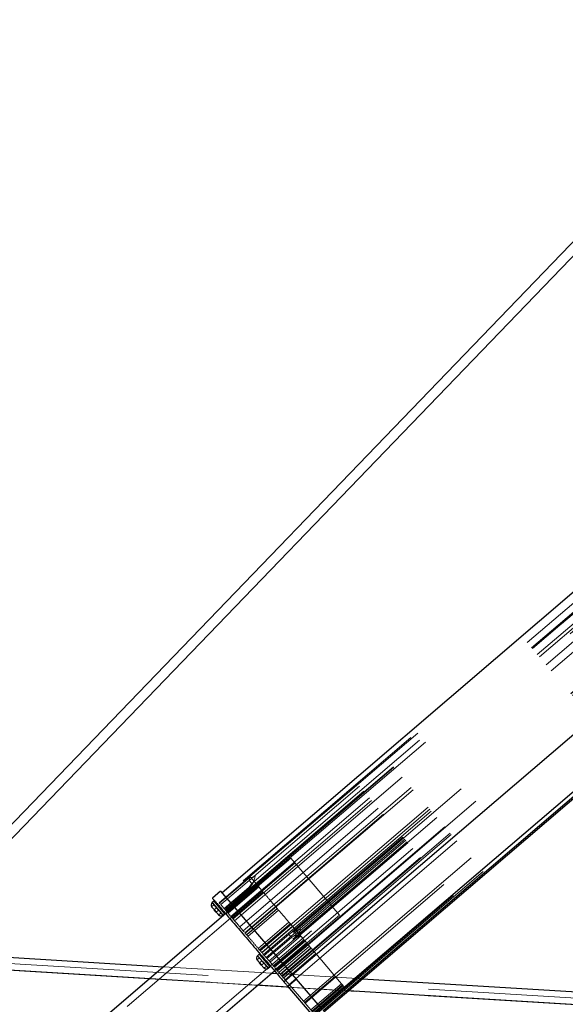
# Paper-space layout 'Top Level(2)' of a CAD drawing. Units: inches. Extents: x 0.1 to 11.1, y 0.2 to 8.4.
# Drawn here: x 2.1 to 2.4, y 2.8 to 3.3 of the extents above; entities that cross this region are included whole.
import ezdxf

# ---------------------------------------------------------------- set-up
doc = ezdxf.new("R2010")
doc.units = ezdxf.units.IN
doc.header["$MEASUREMENT"] = 0
doc.linetypes.add('HIDDEN', pattern=[0.07500000000000001, 0.05, -0.025])

psp = doc.layouts.new('Top Level(2)')

# ---------------------------------------------------------------- linework, layer by layer
at = {"color": 7, "linetype": 'Continuous', "lineweight": 25}
for p, q in [((2.475564240782732, 3.27517885747357), (2.010553996038624, 2.792507124602178)), ((2.016753017590215, 2.792507124602178), (2.478778716762284, 3.272080956299624)), ((2.384467308352986, 3.02059137321098), (2.219696118282634, 2.879666167028283)), ((2.25150453378153, 2.842475442828024), (2.416275723851882, 2.983400649010722)), ((2.265848666351546, 2.825704136557772), (2.430619856421898, 2.96662934274047)), ((2.21905637999257, 2.880414155569459), (2.215316437286693, 2.877215464119138)), ((2.21905637999257, 2.880414155569459), (2.251431104340808, 2.842561297279912)), ((2.214966811462244, 2.873308539109135), (2.214977014524854, 2.873317265566117)), ((2.214977014525722, 2.873317265565102), (2.215117712413592, 2.873121393950846)), ((2.215955478204142, 2.87581930775449), (2.215207489662967, 2.875179569464426)), ((2.221333815643036, 2.870179883900842), (2.130518032346633, 2.792507124602178)), ((2.216103844893058, 2.871968264096682), (2.216119401709084, 2.871981569502226)), ((2.216119401779409, 2.871981569420001), (2.217033315756914, 2.870913016369378)), ((2.217033315997163, 2.870913016521997), (2.216119403937713, 2.871981571407139)), ((2.217033315776764, 2.870913016346169), (2.217017756909434, 2.870899709186188)), ((2.217997852498154, 2.869753771416), (2.218175705794606, 2.869577322705119)), ((2.218175705794267, 2.869577322705515), (2.218165502912564, 2.869568596403258)), ((2.220051222430595, 2.869516227652669), (2.220799210971771, 2.870155965942733)), ((2.075369515636714, 2.853349927544135), (2.193227783107282, 2.846141407099239)), ((2.236518494670489, 2.851776818930995), (2.235770506129314, 2.851137080640931)), ((2.23552982792859, 2.84926605028564), (2.2355400309912, 2.849274776742622)), ((2.23554003099207, 2.849274776741606), (2.235680728879962, 2.849078905127324)), ((2.236666861359406, 2.847925775273187), (2.23668241817543, 2.847939080678731)), ((2.236682418245756, 2.847939080596506), (2.237596332223259, 2.846870527545883)), ((2.237596332463513, 2.846870527698497), (2.236682420404059, 2.847939082583645)), ((2.237596332243111, 2.846870527522674), (2.237580773375781, 2.846857220362693)), ((2.240614238896943, 2.845473738829174), (2.241362227438118, 2.846113477119238)), ((2.182937703268329, 2.792507124602178), (2.243479361856633, 2.844287085137491)), ((2.2385608689645, 2.845711282592506), (2.238738722260952, 2.845534833881626)), ((2.238738722260615, 2.84553483388202), (2.238728519378911, 2.845526107579763)), ((2.242149001794223, 2.843149257183391), (2.244579672232485, 2.843000591010665)), ((2.247691161635505, 2.83936260582892), (2.251431104340808, 2.842561297279912)), ((2.251431104340808, 2.842561297279912), (2.253229289385478, 2.840458840964234)), ((2.249489346679601, 2.837260149513913), (2.253229289385478, 2.840458840964234)), ((2.261103893578405, 2.823680302682518), (2.249489346679601, 2.837260149513913)), ((2.253229289385478, 2.840458840964234), (2.264843836284283, 2.826878994132838)), ((2.283302698040379, 2.840632189292099), (2.423432443824535, 2.83206148687892))]:
    psp.add_line(p, q, dxfattribs=at)
at = {"color": 7, "linetype": 'HIDDEN', "lineweight": 18}
for p, q in [((2.435901784349463, 3.055637861142541), (2.221122217526241, 2.871941580709842)), ((2.229204121520957, 2.885022848988107), (2.43285459870558, 3.05920066171249)), ((2.433916744515805, 3.057958789985496), (2.231934545352818, 2.885207819077746)), ((2.232309407381543, 2.886984009372509), (2.43319775844008, 3.058799435846874)), ((2.233157179149962, 2.883778303157688), (2.435139378312949, 3.056529274065438)), ((2.436073078605085, 3.055437582149763), (2.221293511781864, 2.871741301717064)), ((2.221304532536648, 2.871728416138037), (2.43608409935987, 3.055424696570736)), ((2.436116761094583, 3.055386508136997), (2.221337194271361, 2.871690227704298)), ((2.22135791688658, 2.871443047869809), (2.436247610663555, 3.055233517484837)), ((2.436244797540041, 3.055236806617575), (2.221465269258745, 2.871540481121263)), ((2.221495483289973, 2.871505154567431), (2.436275050113196, 3.05520143500013)), ((2.438506805451747, 3.052592043869616), (2.223723174569327, 2.86890051517643)), ((2.439442915222142, 3.051497534767359), (2.22466334839892, 2.867801254334659)), ((2.235822684072609, 2.882876250390891), (2.436711035131145, 3.054691676865256)), ((2.225346353108466, 2.867002678254028), (2.440125919931688, 3.050698958686728)), ((2.442462583096635, 3.047966908254367), (2.227680528933394, 2.864273536045016)), ((2.229303707472528, 2.862375699122621), (2.44408327429575, 3.04607197955532)), ((2.444823549451801, 3.045206442283841), (2.230043982628579, 2.861510161851142)), ((2.230203644508613, 2.861323483550682), (2.444983211331835, 3.045019763983382)), ((2.237005447109491, 2.853370746495841), (2.451785013932715, 3.037067026928538)), ((2.237752622073235, 2.852497141898752), (2.452532188896457, 3.036193422331451)), ((2.238491506810031, 2.851633230319663), (2.453271073633255, 3.035329510752361)), ((2.454458279942479, 3.033941417012932), (2.239678713119258, 2.850245136580231)), ((2.453647433093893, 3.034892180163917), (2.251663893969677, 2.862140063216545)), ((2.453737923860259, 3.034783664699893), (2.251755724697276, 2.862032693792139)), ((2.252008117105736, 2.861737594010961), (2.453990316268724, 3.034488564918711)), ((2.454925130169482, 3.033395570960466), (2.252942931006489, 2.860644600052722)), ((2.240962801473561, 2.848743767364424), (2.455742368296783, 3.032440047797124)), ((2.458072485006157, 3.029715651547465), (2.243292918182939, 2.846019371114762)), ((2.455473916818559, 3.032753924006649), (2.251823439635968, 2.858576111284001)), ((2.455895371558146, 3.032261154821607), (2.253913172395158, 2.859510183913857)), ((2.244596738965489, 2.844494930542358), (2.459376305788711, 3.028191210975058)), ((2.247031781405733, 2.84164785405676), (2.461811348228955, 3.02534413448946)), ((2.247488280936522, 2.841114110143999), (2.462267847759744, 3.024810390576699)), ((2.25870488705673, 2.856122145009368), (2.459593238115265, 3.027937571483733)), ((2.461537174676061, 3.025664701007117), (2.260648823617526, 2.853849274532752)), ((2.250061946385562, 2.838104954221023), (2.46270440309114, 3.019973410967825)), ((2.472092856462119, 3.013322890077723), (2.257313289638898, 2.829626609645024)), ((2.476342546531831, 3.008354109054201), (2.261562979708609, 2.824657828621501)), ((2.261941460382668, 2.824212592416716), (2.476723707128345, 3.007911164928658)), ((2.476095718807464, 3.008642702549914), (2.264308106148957, 2.827505375277455)), ((2.256582160164538, 2.830481453692081), (2.437379897135052, 2.98511381599435)), ((2.265434569136698, 2.826188303249761), (2.434479979442338, 2.970769156804253)), ((2.250799221390053, 2.895381002970154), (2.221333815643036, 2.870179883900842)), ((2.250799221390053, 2.895381002970154), (2.261871994496851, 2.882434603588478)), ((2.252732876067363, 2.893120154176698), (1.709906906185787, 2.428852937958731)), ((2.218435218481244, 2.875083247430472), (2.232326434245929, 2.886964101388805)), ((2.232492040725838, 2.886770472601472), (2.218589655728223, 2.874902677824329)), ((2.219105341553684, 2.87429973269148), (2.23299655731837, 2.886180586649814)), ((2.234726236987781, 2.886970488045677), (2.232604147885492, 2.886612481885637)), ((2.234043494610251, 2.884929582997487), (2.234726236987885, 2.886970488045556)), ((2.220633105956001, 2.872513454952133), (2.231762192565355, 2.882031920069601)), ((2.220816767411202, 2.872298716103328), (2.231945854020555, 2.881817181220795)), ((2.23608019090154, 2.88257788351305), (2.22143964663445, 2.870056145225031)), ((2.235440452611474, 2.883325872054225), (2.221480272905014, 2.871386034740187)), ((2.235704445343496, 2.883014496320317), (2.221813229578811, 2.871133642361983)), ((2.235857693342379, 2.882835317195193), (2.221966477577693, 2.870954463236859)), ((2.22198643958172, 2.870931123457916), (2.235877655346406, 2.88281197741625)), ((2.222451944726321, 2.870386850089528), (2.236343160491007, 2.882267704047862)), ((2.233157179149976, 2.883778303157681), (2.23176219256535, 2.882031920069608)), ((2.231762192565355, 2.882031920069601), (2.233157179149962, 2.883778303157688)), ((2.231762192565354, 2.882031920069602), (2.23194585402055, 2.8818171812208)), ((2.231934545352818, 2.885207819077748), (2.233157179149967, 2.883778303157686)), ((2.233157179149976, 2.883778303157681), (2.231934545352828, 2.885207819077738)), ((2.236343160491007, 2.882267704047862), (2.235822684072606, 2.882876250390895)), ((2.236343160491011, 2.882267704047858), (2.238364828335795, 2.879903949360282)), ((2.261871994496851, 2.882434603588478), (2.27294476760365, 2.869488204206803)), ((2.224060711245305, 2.868505863848255), (2.237951927009991, 2.88038671780659)), ((2.224473612571095, 2.868023095401964), (2.238364828335782, 2.879903949360298)), ((2.215117715195597, 2.873121389070016), (2.214977014343939, 2.87331726541205)), ((2.216030010321621, 2.874217869911486), (2.214977014524854, 2.873317265566117)), ((2.216030010321621, 2.874217869911486), (2.215207489662967, 2.875179569464426)), ((2.220799210971767, 2.870155965942738), (2.215955612654642, 2.875819150553593)), ((2.216030010321621, 2.874217869911486), (2.217172400125307, 2.872882176087959)), ((2.216119401779409, 2.871981569420001), (2.217172400195632, 2.872882176005733)), ((2.217172400195632, 2.872882176005733), (2.218086311968256, 2.871813621029137)), ((2.218418191616859, 2.875103155414173), (2.218435218481244, 2.875083247430472)), ((2.218587639378573, 2.874905035360929), (2.21878547240865, 2.87467372696207)), ((2.24383960872691, 2.873122599040763), (2.230132262456431, 2.861399004651719)), ((2.244033067445346, 2.873276586314431), (2.23014185168066, 2.861395732356098)), ((2.230174861250427, 2.861357137230061), (2.244066077015113, 2.873237991188395)), ((2.243840125004521, 2.873123040601746), (2.24383960872691, 2.873122599040763)), ((2.244029880678565, 2.873285334492309), (2.243840125004521, 2.873123040601746)), ((2.244385946160146, 2.872863996917807), (2.244698057026145, 2.872499073706285)), ((2.480174913104135, 2.822776552296592), (1.714135898380385, 2.869629505574587)), ((1.714135898380347, 2.869629505574589), (2.52813235553791, 2.819843349461627)), ((1.714319043998985, 2.872623909969852), (2.479938101050552, 2.825796642403441)), ((1.715251969808921, 2.869714945923425), (2.467484112666063, 2.823706457104869)), ((1.728185143044762, 2.407481836782291), (2.271011112926339, 2.871749053000258)), ((2.218086311968256, 2.871813621029137), (2.217033315776764, 2.870913016346169)), ((2.21817570558034, 2.869577322522769), (2.217997852894865, 2.869753770952162)), ((2.218086311968256, 2.871813621029137), (2.219228701771942, 2.870477927205609)), ((2.219228701771942, 2.870477927205609), (2.218175705794267, 2.869577322705515)), ((2.220051222430595, 2.869516227652669), (2.219228701771942, 2.870477927205609)), ((2.221986439581714, 2.870931123457924), (2.222451944726362, 2.870386850089481)), ((2.223563230857685, 2.869087522997282), (2.222451944726321, 2.870386850089528)), ((2.230806841261476, 2.860618219747931), (2.244698057026162, 2.872499073706265)), ((2.244735865528959, 2.872454867618729), (2.230844649764273, 2.860574013660395)), ((2.231436924359798, 2.859881520155531), (2.245328140124484, 2.871762374113865)), ((2.243479361856633, 2.844287085137491), (2.27294476760365, 2.869488204206803)), ((2.227680528933392, 2.86427353604502), (2.229303707472528, 2.862375699122621)), ((2.236073540021998, 2.854460341778335), (2.249964755786684, 2.866341195736669)), ((2.250579495555171, 2.865622435722184), (2.236688279790485, 2.85374158176385)), ((2.236965004050445, 2.853418032933446), (2.250856219815131, 2.865298886891779)), ((2.25156824239032, 2.864466382826335), (2.237677026625633, 2.852585528868001)), ((2.237689364853348, 2.85257110288617), (2.251580406779599, 2.864452160098178)), ((2.229303707472527, 2.862375699122621), (2.229724113483546, 2.86188415612173)), ((2.230043982628578, 2.861510161851142), (2.230174861250427, 2.861357137230061)), ((2.230334804962062, 2.861170129409217), (2.230806841261459, 2.860618219747952)), ((2.249950796413257, 2.86076561872496), (2.238821709803903, 2.851247153607492)), ((2.251138002722476, 2.859377524985537), (2.240008916113122, 2.849859059868069)), ((2.255314930037914, 2.860085717370961), (2.241423714273227, 2.848204863412627)), ((2.249950796413253, 2.860765618724963), (2.25175572469727, 2.862032693792153)), ((2.251138002722475, 2.859377524985537), (2.249950796413258, 2.860765618724958)), ((2.251138002722479, 2.859377524985533), (2.249950796413259, 2.860765618724956)), ((2.252942931006496, 2.860644600052725), (2.251138002722486, 2.859377524985526)), ((2.251663893969673, 2.862140063216542), (2.252008117105736, 2.861737594010958)), ((2.253913172395172, 2.859510183913847), (2.252942931006492, 2.860644600052719)), ((2.255289253454754, 2.86292799922231), (2.253167164351833, 2.862569993062149)), ((2.25460651107664, 2.860887094174066), (2.25316716435172, 2.862569993062158)), ((2.254606511076725, 2.860887094174064), (2.253167164351731, 2.862569993062242)), ((2.254606511076648, 2.860887094174178), (2.25528925345443, 2.862927999222689)), ((2.254853438268386, 2.860625298260231), (2.257064931661404, 2.858039597603331)), ((2.24287082843484, 2.846512882758241), (2.256762044199526, 2.858393736716574)), ((2.257064931661394, 2.858039597603343), (2.243181618265629, 2.846149504114575)), ((2.257097217506161, 2.858001848663968), (2.243206001741476, 2.846120994705634)), ((2.243351486766073, 2.845950892129312), (2.25724270253076, 2.857831746087645)), ((2.24337353086522, 2.844410823813302), (2.258014075132309, 2.856932562101322)), ((2.257284602033488, 2.857782756761215), (2.243393386268802, 2.845901902802882)), ((2.244534156025742, 2.844568103154551), (2.258425371790428, 2.856448957112885)), ((2.258519956243918, 2.856338368004053), (2.244628740479232, 2.84445751404572)), ((2.244761257696459, 2.844302573562191), (2.258653813422372, 2.856184573560146)), ((2.244813671292046, 2.84424129105103), (2.258704887056732, 2.856122145009364)), ((2.245406549348945, 2.843548091972967), (2.25929776511363, 2.8554289459313)), ((2.236593026787968, 2.850175381087991), (2.235770506129314, 2.851137080640931)), ((2.236593026787968, 2.850175381087992), (2.235780837384345, 2.851125001232056)), ((2.241362227438118, 2.846113477119238), (2.236518629120985, 2.851776661730102)), ((2.236518629120986, 2.851776661730102), (2.241325547520753, 2.846156363653164)), ((2.236688279790458, 2.853741581763883), (2.237696896380307, 2.852562296947944)), ((2.237677026625633, 2.852585528868001), (2.237752622073235, 2.852497141898752)), ((2.237702189409667, 2.852556108283969), (2.237689364853348, 2.85257110288617)), ((2.23801676552534, 2.852188302677356), (2.238491506810031, 2.851633230319663)), ((2.238491506810032, 2.851633230319662), (2.238821709803904, 2.851247153607491)), ((2.246053039248468, 2.84279220938107), (2.259944255013154, 2.854673063339404)), ((2.260068606636576, 2.854527670151533), (2.246177390871889, 2.842646816193199)), ((2.246757607852849, 2.841968420574406), (2.260648823617536, 2.85384927453274)), ((2.261485600174287, 2.852870906838177), (2.2475943844096, 2.840990052879843)), ((2.24822955314045, 2.840247407113962), (2.262120768905135, 2.852128261072296)), ((2.26022855034821, 2.854340662330688), (2.260648823617526, 2.853849274532752)), ((2.260648823617534, 2.85384927453274), (2.261485600174286, 2.852870906838176)), ((2.261485600174287, 2.852870906838177), (2.263953162150248, 2.849985808179357)), ((2.193227783107282, 2.846141407099239), (2.242149001794223, 2.843149257183391)), ((2.236593026787968, 2.850175381087991), (2.2355400309912, 2.849274776742622)), ((2.23568073166241, 2.849078900245976), (2.235540030810283, 2.849274776588559)), ((2.236593026787968, 2.850175381087991), (2.237735416591654, 2.848839687264464)), ((2.236682418245756, 2.847939080596506), (2.237735416661979, 2.848839687182238)), ((2.238649328434603, 2.847771132205641), (2.237596332243111, 2.846870527522674)), ((2.237735416661979, 2.848839687182238), (2.238649328434603, 2.847771132205642)), ((2.238649328434603, 2.847771132205642), (2.239791718238288, 2.846435438382114)), ((2.239791718238289, 2.846435438382114), (2.238738722260615, 2.84553483388202)), ((2.239678713119258, 2.850245136580231), (2.240962801473561, 2.848743767364424)), ((2.240614238896943, 2.845473738829174), (2.239791718238289, 2.846435438382114)), ((2.239791718238289, 2.846435438382115), (2.240603907641912, 2.84548581823805)), ((2.243167320092444, 2.846166221684663), (2.240962801473561, 2.848743767364423)), ((2.243292918182939, 2.846019371114762), (2.243167320092444, 2.846166221684663)), ((2.243292918182934, 2.846019371114768), (2.243351486766073, 2.845950892129312)), ((2.263953162150248, 2.849985808179357), (2.270347274201804, 2.842509747077754)), ((2.238738722046687, 2.845534833699274), (2.238560869361214, 2.845711282128665)), ((2.243671355911105, 2.845576897858724), (2.245406549348945, 2.843548091972967)), ((2.244579672232485, 2.843000591010665), (2.283302698040379, 2.840632189292099)), ((2.245566493060579, 2.843361084152122), (2.245893095536834, 2.842979217201914)), ((2.246177390871889, 2.842646816193199), (2.247488280936522, 2.841114110143999)), ((2.251431104340868, 2.842561297279842), (2.247691161635578, 2.839362605828835)), ((2.257103637135482, 2.8298717374928), (2.270994852900168, 2.841752591451134)), ((2.270347274201803, 2.842509747077754), (2.273827659562935, 2.838440444974951)), ((2.235804438800706, 2.837722890792405), (2.186883220113765, 2.840715040708253)), ((2.24822955314045, 2.840247407113962), (2.247648224648156, 2.840927102323155)), ((2.250061946385562, 2.838104954221023), (2.24822955314045, 2.840247407113962)), ((2.249489346679602, 2.837260149513913), (2.253229289385478, 2.840458840964234)), ((2.250061946385562, 2.838104954221023), (2.256582160164538, 2.830481453692081)), ((2.273827659562935, 2.838440444974951), (2.259936443798249, 2.826559591016617)), ((2.274266657297924, 2.837927164340551), (2.260375441533239, 2.826046310382217)), ((2.260666553361755, 2.825703226723773), (2.274560449048895, 2.837586372761348)), ((2.274960564237507, 2.837115841261238), (2.261069348472821, 2.825234987302903)), ((2.276958135046862, 2.835205822901114), (2.249827115153587, 2.836865227165141)), ((2.261301722092603, 2.824960580957891), (2.275195617779747, 2.836843726995469)), ((2.257313289638898, 2.829626609645024), (2.256582160164538, 2.830481453692081)), ((2.261562979708609, 2.824657828621501), (2.257313289638898, 2.829626609645024))]:
    psp.add_line(p, q, dxfattribs=at)
at = {"color": 8, "linetype": 'Continuous', "lineweight": 25}
for p, q in [((2.429079296219315, 2.968430581460146), (2.264308106148966, 2.827505375277444)), ((2.43020575920705, 2.967113509432459), (2.265434569136699, 2.826188303249759)), ((2.215207489662967, 2.875179569464426), (2.217629356046781, 2.872347898558548)), ((2.215955612654642, 2.875819150553593), (2.220799210971767, 2.870155965942738)), ((2.217629356046781, 2.872347898558548), (2.220051222430595, 2.869516227652669)), ((2.235770506129314, 2.851137080640931), (2.238192372513129, 2.848305409735052)), ((2.236518629120985, 2.851776661730102), (2.241362227438118, 2.846113477119238)), ((2.186883220113765, 2.840715040708253), (2.07007956341268, 2.847859058395248)), ((2.238192372513129, 2.848305409735052), (2.240614238896943, 2.845473738829174)), ((2.249827115153587, 2.836865227165141), (2.235804438800706, 2.837722890792405)), ((2.420844921354867, 2.826405330045484), (2.276958135046862, 2.835205822901114))]:
    psp.add_line(p, q, dxfattribs=at)
at = {"color": 7, "linetype": 'HIDDEN', "lineweight": 18}
for centre, radius, start, end in [((2.233773677706843, 2.879680071102694), 0.007030371204204171, 99.5758955699484, 130.5396168714507), ((2.227376294805421, 2.887159956515362), 0.007030371204183028, 310.5396493570183, 341.5034031441389), ((2.25433669417334, 2.855637582279191), 0.007030371204235102, 99.57589557164299, 112.3447770208886), ((2.247939311271783, 2.863117467692017), 0.007030371204238083, 332.9741946940056, 341.5034031427863)]:
    psp.add_arc(centre, radius, start, end, dxfattribs=at)
at = {"color": 7, "linetype": 'Continuous', "lineweight": 25}
for centre, radius, start, end in [((2.216121401505916, 2.874111014405604), 0.001406074240720387, 130.5396493570049, 220.5396493570038), ((2.216229651757031, 2.875498741236839), 0.0004218222722161885, 40.53964935698857, 130.5396493570278), ((2.219137310587647, 2.870584782711492), 0.001406074240720098, 220.5396493570038, 310.539649356992), ((2.220525037418883, 2.870476532460384), 0.0004218222722161885, 310.5396493570286, 40.53964935698857), ((2.236684417972263, 2.850068525582109), 0.001406074240720049, 130.5396493570167, 220.5396493570038), ((2.236792668223374, 2.851456252413349), 0.0004218222722161396, 40.53964935702777, 130.5396493570736), ((2.241088053885233, 2.846434043636885), 0.0004218222722164771, 310.5396493569893, 40.53964935703441), ((2.239700327053993, 2.846542293887996), 0.001406074240720001, 220.5396493570292, 310.539649357043)]:
    psp.add_arc(centre, radius, start, end, dxfattribs=at)
at = {"color": 7, "linetype": 'HIDDEN', "lineweight": 18}
for points, knots in [([(2.229204121520956, 2.885022848988109), (2.229579751665672, 2.885311074205786), (2.230117698707442, 2.885723846996773), (2.230875407134164, 2.886070521434855), (2.231366375675435, 2.886219529417281), (2.231739747428255, 2.886239385653744), (2.231961536986608, 2.886148658091212), (2.232066047738619, 2.886020984741061), (2.232108423875534, 2.885849778110611), (2.232087412060969, 2.885575711661723), (2.231996277087953, 2.8853563841108), (2.231934545352827, 2.885207819077737)], [0, 0, 0, 0, 0.3099851469536295, 0.4439355976679115, 0.5667973888222044, 0.675106900918401, 0.7274049434243776, 0.7779773923202069, 0.8285393491854811, 0.8838583791681388, 0.9999999999999999, 0.9999999999999999, 0.9999999999999999, 0.9999999999999999]), ([(2.231934545352821, 2.885207819077742), (2.231998073107668, 2.885361758616484), (2.232091084487149, 2.885587142448947), (2.232107074194389, 2.885864796027064), (2.232061721842238, 2.886031983582755), (2.231955106921294, 2.88615190824005), (2.231737167306853, 2.886238858771255), (2.231370524588392, 2.886219813269779), (2.230884930596893, 2.886074051267541), (2.230126239869555, 2.8857293865419), (2.229584170213448, 2.885314046613578), (2.229204121520957, 2.885022848988107)], [0, 0, 0, 0, 0.1201859555184978, 0.1759650021322071, 0.2260810540041007, 0.2744474411996329, 0.325355026449744, 0.4328307300808961, 0.5529681465660874, 0.6865829520523821, 1, 1, 1, 1]), ([(2.238364828335794, 2.879903949360282), (2.23926407283393, 2.878852543510785), (2.240805339274824, 2.877050479050065), (2.242854132998218, 2.874655008508233), (2.243707567869506, 2.873657163742213)], [0, 0, 0, 0, 0.5834451943388332, 1, 1, 1, 1]), ([(2.251823439635968, 2.858576111284001), (2.252168721296232, 2.858920119455263), (2.252660372073018, 2.859409956895493), (2.253056554247056, 2.860184910182015), (2.253216707067256, 2.860701507817478), (2.253228968743139, 2.861120138474237), (2.253122225494224, 2.861404068311661), (2.252980867784721, 2.861572473285421), (2.252784246513416, 2.861689007468239), (2.252456311408843, 2.861777088786872), (2.252190188097228, 2.861753638063639), (2.252008117105735, 2.861737594010963)], [0, 0, 0, 0, 0.3185094048133876, 0.453529434985969, 0.5717315676873505, 0.6770971372364322, 0.7266672891946817, 0.7742078334770688, 0.8237480272683676, 0.879415406215158, 1, 1, 1, 1]), ([(2.251823439635948, 2.858576111284024), (2.252146080240762, 2.858841204809922), (2.252731681649351, 2.859322356716587), (2.253443236788313, 2.859802249289898), (2.253887516402004, 2.860046042911218), (2.254101338916002, 2.860127358038699), (2.254208456289486, 2.86012902808807), (2.254248253078213, 2.860093386637505), (2.254247721620221, 2.860023564553166), (2.254216635237134, 2.859955411779785), (2.254200450206076, 2.859919928245056)], [0, 0, 0, 0, 0.3216952599304919, 0.5838855821021208, 0.6979713679105329, 0.8001703527798434, 0.8502442464317093, 0.8980085336424094, 0.9468984524181278, 1, 1, 1, 1]), ([(2.254200450206085, 2.859919928245052), (2.254166592372893, 2.859861688329554), (2.254093089405342, 2.859735253581217), (2.25397621219807, 2.859589044425439), (2.253913172395187, 2.859510183913838)], [0, 0, 0, 0, 0.4606321937878084, 1, 1, 1, 1])]:
    psp.add_open_spline(points, degree=3, knots=knots, dxfattribs=at)
for points in [[(2.232326434245929, 2.886964101388805), (2.232690339321007, 2.886538619859153), (2.233418149471162, 2.88568765679985), (2.235021172538793, 2.883813385860544), (2.235822684072609, 2.882876250390891)], [(2.218435218481244, 2.875083247430471), (2.218456233277525, 2.875058676716075), (2.218498262870088, 2.875009535287282), (2.218559191442178, 2.874938296978647), (2.218589655728223, 2.874902677824329)], [(2.219105341553682, 2.874299732691482), (2.219432744622738, 2.873916929679996), (2.220087550760849, 2.873151323657024), (2.22135347664143, 2.871671190190952), (2.22198643958172, 2.870931123457916)], [(2.244033067445346, 2.873276586314431), (2.244030523464029, 2.873279560763365), (2.244025435501394, 2.873285509661232), (2.24402986747102, 2.873280327757088), (2.244042371598101, 2.873265707804025), (2.244058175209443, 2.873247230060271), (2.244066077015114, 2.873237991188395)], [(2.244066077015113, 2.873237991188395), (2.245328991296397, 2.871761378914973), (2.247854819858963, 2.868808154368129), (2.250330434879867, 2.865913640006932), (2.25156824239032, 2.864466382826335)], [(2.22372317456932, 2.868900515176438), (2.22433921004766, 2.868180240204762), (2.225571281004341, 2.86673969026141), (2.226977446290377, 2.86509558745048), (2.227680528933394, 2.864273536045016)], [(2.250579495555171, 2.865622435722184), (2.251358152514015, 2.864712022054959), (2.252915466431704, 2.862891194720507), (2.254207447656145, 2.861380597080339), (2.254853438268365, 2.860625298260256)], [(2.25156824239032, 2.864466382826335), (2.251574516207721, 2.864459047414967), (2.251587063842522, 2.864444376592232), (2.25159426972723, 2.864435951398251), (2.251593304980308, 2.864437079390203), (2.251584706179835, 2.86444713319552), (2.251580406779599, 2.864452160098178)], [(2.230844649764255, 2.860574013660417), (2.231873339377842, 2.859371259260157), (2.233930718605017, 2.856965750459636), (2.235953575568636, 2.854600605442176), (2.236965004050445, 2.853418032933446)], [(2.257064931661394, 2.858039597603343), (2.257076996385401, 2.858025491404841), (2.257101125833414, 2.857997279007836), (2.257144904381465, 2.857946092682427), (2.257192334069574, 2.857890637406781), (2.257225913043697, 2.857851376527358), (2.257242702530759, 2.857831746087646)], [(2.25724270253076, 2.857831746087645), (2.257779512020216, 2.857204102951157), (2.258853130999128, 2.855948816678181), (2.25966344809076, 2.855001385660415), (2.260068606636576, 2.854527670151533)], [(2.240008916113122, 2.84985905986807), (2.239889207294139, 2.849999024641583), (2.239649789656173, 2.850278954188612), (2.239316581826424, 2.850668544185572), (2.239024776423604, 2.851009726042204), (2.238889398677138, 2.851168011085727), (2.238821709803906, 2.851247153607489)], [(2.246053039248468, 2.84279220938107), (2.246067261147649, 2.842775580991326), (2.246095704946012, 2.842742324211839), (2.246130796835323, 2.842701294416529), (2.246159505569121, 2.842667727871823), (2.2461714291043, 2.842653786752741), (2.246177390871889, 2.8426468161932)], [(2.273827659562935, 2.838440444974951), (2.27396505639762, 2.838279799192864), (2.27423985006699, 2.837958507628692), (2.27459646095179, 2.837541554540792), (2.274864657784965, 2.83722797606486), (2.274928595419996, 2.837153219529108), (2.274960564237511, 2.837115841261233)]]:
    psp.add_open_spline(points, degree=3, dxfattribs=at)
at = {"color": 7, "linetype": 'Continuous', "lineweight": 25}
for points in [[(2.215316437286693, 2.877215464119138), (2.215362606736924, 2.877161482326486), (2.215454945637387, 2.877053518741184), (2.216195120950263, 2.876188098207363), (2.217354026268593, 2.874833094275473), (2.218942752407389, 2.87297553945135), (2.220905254336304, 2.870680962156756), (2.223189812441894, 2.868009833491846), (2.225731750996126, 2.865037772978246), (2.22846025755143, 2.861847575252729), (2.231299040237242, 2.858528441549379), (2.234168733637653, 2.855173166722889), (2.236989342292185, 2.85187528228249), (2.239681299400048, 2.84872781854413), (2.242172171421477, 2.84581546554213), (2.244381934245039, 2.843231788284709), (2.246287719992588, 2.841003524128503), (2.247223347754563, 2.839909578595412), (2.24769116163555, 2.839362605828867)], [(2.249489346679601, 2.837260149513913), (2.249303740958053, 2.837477161618787), (2.248932529514954, 2.837911185828535), (2.248420529525896, 2.838509821443826), (2.247980091757724, 2.839024785779727), (2.247787471676244, 2.839249999145856), (2.247691161635505, 2.83936260582892)]]:
    psp.add_open_spline(points, degree=3, dxfattribs=at)
for points, knots in [([(2.215117646550743, 2.873121337619788), (2.215163364477232, 2.873067883753306), (2.215254461684769, 2.872961371968052), (2.215487834114651, 2.872688510540045), (2.215767934944421, 2.872361013789738), (2.215991976878796, 2.872099061672353), (2.216103845066321, 2.871968264245202)], [0, 0, 0, 0, 0.2516419523874802, 0.5014199225972826, 0.7510499552213132, 0.9999999999999999, 0.9999999999999999, 0.9999999999999999, 0.9999999999999999]), ([(2.217017756909434, 2.870899709186188), (2.217129837919249, 2.870768662925042), (2.217354075363213, 2.870506482215847), (2.217635547711645, 2.870177381871918), (2.217865973265575, 2.869907965961366), (2.217953882907969, 2.869805181109823), (2.217997852498154, 2.869753771416)], [0, 0, 0, 0, 0.2499134213170172, 0.4999950205759276, 0.7499135084973306, 1, 1, 1, 1]), ([(2.235680663017113, 2.849078848796266), (2.235726380943597, 2.84902539492979), (2.235817478151124, 2.848918883144548), (2.236050850580993, 2.848646021716556), (2.236330951410766, 2.848318524966246), (2.23655499334514, 2.84805657284886), (2.236666861532667, 2.847925775421707)], [0, 0, 0, 0, 0.251641952382853, 0.5014199225920102, 0.7510499552133785, 1, 1, 1, 1]), ([(2.237580773375781, 2.846857220362693), (2.237692854385596, 2.846726174101546), (2.23791709182956, 2.846463993392352), (2.238198564177992, 2.846134893048423), (2.238428989731919, 2.845865477137871), (2.238516899374315, 2.845762692286328), (2.2385608689645, 2.845711282592506)], [0, 0, 0, 0, 0.2499134213177945, 0.4999950205760119, 0.749913508498049, 0.9999999999999999, 0.9999999999999999, 0.9999999999999999, 0.9999999999999999])]:
    psp.add_open_spline(points, degree=3, knots=knots, dxfattribs=at)

doc.saveas('drawing.dxf')
